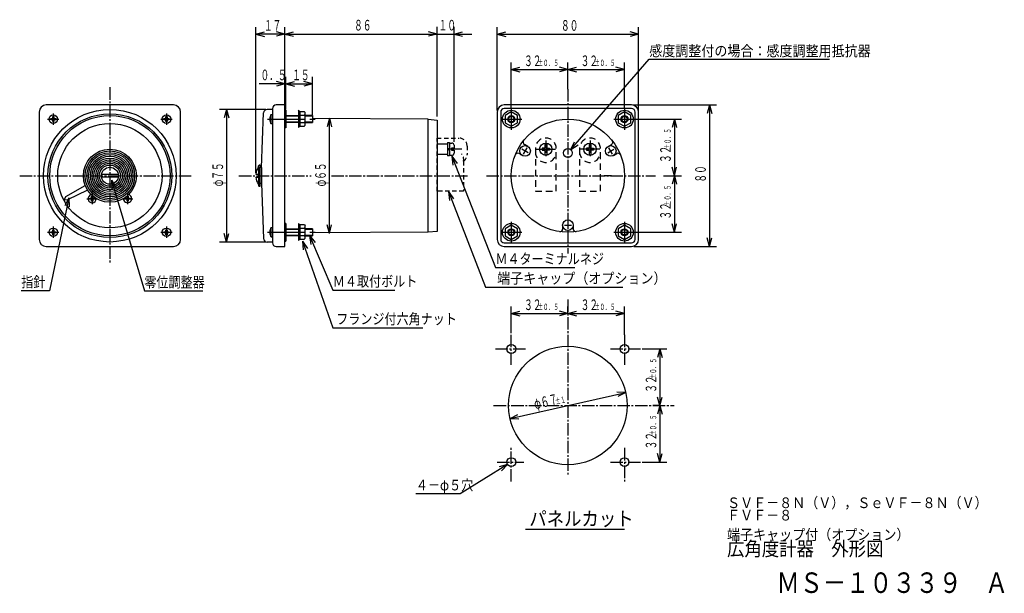
# Model space of a CAD drawing. Extents: x 20 to 298, y 17 to 179.
import ezdxf

# ---------------------------------------------------------------- set-up
doc = ezdxf.new("R2010")
doc.units = 0
for name, pattern in [('LTYPE1', [15, 10.5, -1.5, 1.5, -1.5]), ('LTYPE2', [5, 3.5, -0.5, 0.5, -0.5]), ('LTYPE3', [8, 6, -0.4, 0.4, -0.4, 0.4, -0.4]), ('LTYPE4', [2, 1.2, -0.8]), ('LTYPE5', [3, 1.8, -1.2])]:
    doc.linetypes.add(name, pattern=pattern)
doc.layers.get('0').update_dxf_attribs({"linetype": 'CONTINUOUS'})
doc.styles.add('KANJI0', font='txt.shx', dxfattribs={"width": 0.6, "height": 3, "bigfont": 'extfont.shx'})
doc.styles.add('KANJI1', font='txt.shx', dxfattribs={"width": 0.6, "height": 1.8, "bigfont": 'extfont.shx'})
doc.styles.add('KANJI2', font='txt.shx', dxfattribs={"width": 0.833333, "height": 3, "bigfont": 'extfont.shx'})
doc.styles.add('KANJI3', font='txt.shx', dxfattribs={"width": 0.833333, "height": 3, "bigfont": 'extfont.shx'})
doc.styles.add('KANJI4', font='txt.shx', dxfattribs={"width": 0.833333, "height": 3, "bigfont": 'extfont.shx'})
doc.styles.add('KANJI5', font='txt.shx', dxfattribs={"width": 0.827586, "height": 5.8, "bigfont": 'extfont.shx'})
doc.styles.add('KANJI6', font='txt.shx', dxfattribs={"width": 0.9, "height": 3, "bigfont": 'extfont.shx'})
doc.styles.add('KANJI7', font='txt.shx', dxfattribs={"width": 0.9, "height": 4, "bigfont": 'extfont.shx'})
doc.styles.add('KANJI8', font='txt.shx', dxfattribs={"width": 0.9, "height": 4, "bigfont": 'extfont.shx'})
doc.styles.add('KANJI9', font='txt.shx', dxfattribs={"width": 0.9, "height": 3, "bigfont": 'extfont.shx'})

msp = doc.modelspace()

# ---------------------------------------------------------------- linework, layer by layer
at = {"color": 2, "linetype": 'CONTINUOUS'}
for p, q in [((86.77, 135.85), (86.77, 177)), ((86.77, 175), (89.19, 175.65)), ((95, 175.07), (92.59, 175.71)), ((95, 155.2), (95, 177)), ((95, 175.07), (97.41, 175.71)), ((138, 175.07), (135.59, 175.71)), ((138, 151.75), (138, 177.07)), ((142.8, 144.6), (142.8, 177.07)), ((142.8, 175.07), (145.21, 175.71)), ((155, 153.4), (155, 177)), ((155, 175), (157.41, 175.65)), ((195, 175), (192.59, 175.65)), ((195, 153.4), (195, 177)), ((86.77, 175), (89.19, 174.35)), ((95, 175), (86.77, 175)), ((95, 175.07), (92.59, 174.42)), ((95, 175.07), (97.41, 174.42)), ((95, 175.07), (138, 175.07)), ((138, 175.07), (135.59, 174.42)), ((138, 175.07), (147.8, 175.07)), ((142.8, 175.07), (145.21, 174.42)), ((155, 175), (157.41, 174.35)), ((155, 175), (195, 175)), ((195, 175), (192.59, 174.35)), ((175.82, 142.37), (198, 168)), ((198, 168), (249, 168)), ((159, 154.2), (159, 167)), ((159, 165), (161.41, 165.65)), ((159, 165), (161.41, 164.35)), ((159, 165), (175, 165)), ((175, 165), (172.59, 165.65)), ((175, 165), (172.59, 164.35)), ((175, 159.5), (175, 167)), ((175, 165), (177.41, 165.65)), ((175, 165), (177.41, 164.35)), ((175, 165), (191, 165)), ((191, 165), (188.59, 165.65)), ((191, 165), (188.59, 164.35)), ((191, 154), (191, 167)), ((95, 161), (92.59, 161.65)), ((95.25, 153.7), (95.25, 163)), ((95.25, 161), (97.66, 161.65)), ((95.25, 161), (97.66, 161.65)), ((102.75, 161), (100.34, 161.65)), ((102.75, 152.24), (102.75, 163)), ((95, 161), (87.75, 161)), ((95, 161), (92.59, 160.35)), ((95.25, 161), (97.66, 160.35)), ((95.25, 161), (102.75, 161)), ((95.25, 161), (97.66, 160.35)), ((102.75, 161), (100.34, 160.35)), ((89.6, 153.75), (76.5, 153.75)), ((78.5, 153.75), (77.85, 151.34)), ((78.5, 153.75), (79.15, 151.34)), ((78.5, 153.75), (78.5, 116.25)), ((193.5, 155), (217, 155)), ((215, 155), (214.35, 152.59)), ((215, 155), (215.65, 152.59)), ((215, 155), (215, 115)), ((107.55, 151.25), (106.9, 148.84)), ((107.55, 118.7), (107.55, 151.25)), ((107.55, 151.25), (108.2, 148.84)), ((194, 151), (207.1, 151)), ((205.1, 151), (204.45, 148.59)), ((205.1, 151), (205.75, 148.59)), ((205.1, 151), (205.1, 135)), ((138, 144), (141, 144)), ((141, 144.4), (141.5, 144.4)), ((141, 144.4), (141, 144)), ((141, 144), (141, 141)), ((141.5, 142.5), (141, 142.79)), ((141, 142.5), (141.5, 142.21)), ((141.5, 144.4), (141.5, 140.6)), ((141.5, 144.25), (142.15, 144.25)), ((142.8, 142.75), (142.1, 142.75)), ((142.1, 142.75), (142.1, 142.25)), ((142.1, 142.25), (142.8, 142.25)), ((142.8, 143.6), (142.8, 142.75)), ((142.8, 142.25), (142.8, 141.4)), ((168.25, 142.75), (167.72, 142.75)), ((167.72, 142.75), (167.72, 142.25)), ((167.72, 142.25), (168.25, 142.25)), ((168.5, 144.23), (168.5, 143)), ((168.5, 142), (168.5, 140.77)), ((169, 144.23), (169, 143)), ((169, 142), (169, 140.77)), ((169.25, 142.75), (169.78, 142.75)), ((169.78, 142.25), (169.25, 142.25)), ((169.78, 142.75), (169.78, 142.25)), ((175.82, 142.37), (176.91, 144.62)), ((175.82, 142.37), (177.89, 143.77)), ((180.75, 142.75), (180.22, 142.75)), ((180.22, 142.75), (180.22, 142.25)), ((180.22, 142.25), (180.75, 142.25)), ((181, 144.23), (181, 143)), ((181, 142), (181, 140.77)), ((181.5, 144.23), (181.5, 143)), ((181.5, 142), (181.5, 140.77)), ((181.75, 142.75), (182.28, 142.75)), ((182.28, 142.25), (181.75, 142.25)), ((182.28, 142.75), (182.28, 142.25)), ((141, 141), (138, 141)), ((141, 141), (141, 140.6)), ((141.5, 140.6), (141, 140.6)), ((142.15, 140.75), (141.5, 140.75)), ((142.2, 140.5), (142.48, 138.02)), ((142.2, 140.5), (143.68, 138.49)), ((142.2, 140.5), (154.5, 109)), ((205.1, 135), (204.45, 137.41)), ((205.1, 135), (205.75, 137.41)), ((45.95, 133.7), (46.02, 131.2)), ((45.95, 133.7), (47.26, 131.57)), ((45.95, 133.7), (55.25, 102.4)), ((187.35, 135), (185.25, 135)), ((202, 135), (207.1, 135)), ((205.1, 135), (204.45, 132.59)), ((205.1, 135), (205.75, 132.59)), ((205.1, 135), (205.1, 119)), ((33.85, 128.7), (28.45, 102.45)), ((33.85, 128.7), (32.73, 126.47)), ((33.85, 128.7), (34, 126.2)), ((39.83, 128.65), (40.19, 128.65)), ((39.83, 128.35), (39.83, 128.65)), ((40.19, 128.35), (39.83, 128.35)), ((40.35, 128.81), (40.35, 129.17)), ((40.35, 129.17), (40.65, 129.17)), ((40.35, 127.83), (40.35, 128.19)), ((40.65, 129.17), (40.65, 128.81)), ((40.65, 128.19), (40.65, 127.83)), ((40.81, 128.65), (41.17, 128.65)), ((41.17, 128.35), (40.81, 128.35)), ((41.17, 128.65), (41.17, 128.35)), ((49.83, 128.65), (50.19, 128.65)), ((49.83, 128.35), (49.83, 128.65)), ((50.19, 128.35), (49.83, 128.35)), ((50.35, 128.81), (50.35, 129.17)), ((50.35, 129.17), (50.65, 129.17)), ((50.35, 127.83), (50.35, 128.19)), ((50.65, 129.17), (50.65, 128.81)), ((50.65, 128.19), (50.65, 127.83)), ((50.81, 128.65), (51.17, 128.65)), ((51.17, 128.35), (50.81, 128.35)), ((51.17, 128.65), (51.17, 128.35)), ((141.2, 130.5), (141.48, 128.02)), ((141.2, 130.5), (142.68, 128.49)), ((141.2, 130.5), (151.74, 103.5)), ((40.65, 127.83), (40.35, 127.83)), ((50.65, 127.83), (50.35, 127.83)), ((107.55, 118.7), (106.9, 121.11)), ((107.55, 118.7), (108.2, 121.11)), ((205.1, 119), (204.45, 121.41)), ((205.1, 119), (205.75, 121.41)), ((78.5, 116.25), (77.85, 118.66)), ((78.5, 116.25), (79.15, 118.66)), ((101.95, 118.05), (102.31, 115.58)), ((101.95, 118.05), (103.5, 116.09)), ((101.95, 118.05), (108.55, 102.65)), ((194, 119), (207.1, 119)), ((215, 115), (214.35, 117.41)), ((215, 115), (215.65, 117.41)), ((89.56, 116.25), (76.5, 116.25)), ((100, 116.5), (100.18, 114.01)), ((100, 116.5), (101.4, 114.43)), ((100, 116.5), (108.5, 92)), ((193.6, 115), (217, 115)), ((154.5, 109), (177, 109)), ((151.74, 103.5), (190.5, 103.5)), ((28.45, 102.45), (20.45, 102.45)), ((55.25, 102.4), (71.75, 102.4)), ((108.55, 102.65), (126.05, 102.65)), ((159, 90.5), (159, 98)), ((175, 96), (175, 98)), ((191, 90), (191, 98)), ((159, 96), (161.41, 96.65)), ((159, 96), (161.41, 95.35)), ((159, 96), (175, 96)), ((175, 96), (172.59, 96.65)), ((175, 96), (172.59, 95.35)), ((175, 96), (177.41, 96.65)), ((175, 96), (177.41, 95.35)), ((175, 96), (191, 96)), ((191, 96), (188.59, 96.65)), ((191, 96), (188.59, 95.35)), ((108.5, 92), (134, 92)), ((196, 86), (203, 86)), ((201, 86), (200.35, 83.59)), ((201, 86), (201.65, 83.59)), ((201, 86), (201, 70)), ((158.66, 66.32), (191.34, 73.68)), ((191.34, 73.68), (188.84, 73.78)), ((191.34, 73.68), (189.13, 72.52)), ((201, 70), (200.35, 72.41)), ((201, 70), (201.65, 72.41)), ((201.1, 70), (199, 70)), ((201, 70), (200.35, 67.59)), ((201, 70), (201.65, 67.59)), ((201, 70), (201, 54)), ((158.66, 66.32), (160.87, 67.48)), ((158.66, 66.32), (161.16, 66.22)), ((201, 54), (200.35, 56.41)), ((201, 54), (201.65, 56.41)), ((157.94, 53.34), (144.5, 45)), ((157.94, 53.34), (155.54, 52.62)), ((157.94, 53.34), (156.23, 51.52)), ((196, 54), (203, 54)), ((144.5, 45), (132, 45))]:
    msp.add_line(p, q, dxfattribs=at)
at = {"color": 2, "linetype": 'LTYPE2'}
for p, q in [((45.5, 160), (45.5, 110)), ((175, 159.5), (175, 113)), ((27.9, 151), (31.1, 151)), ((29.5, 152.6), (29.5, 149.4)), ((59.9, 151), (63.1, 151)), ((61.5, 152.6), (61.5, 149.4)), ((168.75, 145), (168.75, 140)), ((181.25, 145), (181.25, 140)), ((145, 142.5), (141, 142.5)), ((20, 135), (69, 135)), ((82, 135), (102.45, 135)), ((108.15, 135), (147, 135)), ((152, 135), (199.75, 135)), ((38.97, 128.5), (42.03, 128.5)), ((40.5, 130.03), (40.5, 126.97)), ((48.97, 128.5), (52.03, 128.5)), ((50.5, 130.03), (50.5, 126.97)), ((29.5, 120.6), (29.5, 117.4)), ((61.5, 120.6), (61.5, 117.4)), ((27.9, 119), (31.1, 119)), ((59.9, 119), (63.1, 119)), ((175, 100), (175, 50)), ((159, 81.5), (159, 90.5)), ((191, 90), (191, 81.5)), ((154.5, 86), (163, 86)), ((187, 86), (196, 86)), ((154, 70), (205, 70)), ((159, 48.5), (159, 58.5)), ((191, 58), (191, 48.5)), ((155, 54), (162.5, 54)), ((187, 54), (196, 54))]:
    msp.add_line(p, q, dxfattribs=at)
at = {"color": 1, "linetype": 'CONTINUOUS'}
for p, q in [((63.5, 155), (27.5, 155)), ((91.5, 153.75), (89.96, 153.75)), ((91.5, 154), (91.5, 116)), ((95, 155), (92.5, 155)), ((95, 115), (95, 155)), ((95, 153.5), (95.25, 153.5)), ((95.25, 153.5), (95.25, 148.5)), ((99.25, 153.1), (98.85, 153.5)), ((98.85, 153.5), (98.85, 148.65)), ((193, 155), (157, 155)), ((193, 154), (157, 154)), ((25.5, 153), (25.5, 117)), ((28.8, 151.16), (29.18, 151.16)), ((28.8, 150.84), (28.8, 151.16)), ((29.18, 150.84), (28.8, 150.84)), ((29.34, 151.32), (29.34, 151.7)), ((29.34, 151.7), (29.66, 151.7)), ((29.34, 150.3), (29.34, 150.68)), ((29.66, 151.7), (29.66, 151.32)), ((29.66, 150.68), (29.66, 150.3)), ((29.82, 151.16), (30.2, 151.16)), ((30.2, 150.84), (29.82, 150.84)), ((30.2, 151.16), (30.2, 150.84)), ((60.8, 151.16), (61.18, 151.16)), ((60.8, 150.84), (60.8, 151.16)), ((61.18, 150.84), (60.8, 150.84)), ((61.34, 151.32), (61.34, 151.7)), ((61.34, 151.7), (61.66, 151.7)), ((61.34, 150.3), (61.34, 150.68)), ((61.66, 151.7), (61.66, 151.32)), ((61.66, 150.68), (61.66, 150.3)), ((61.82, 151.16), (62.2, 151.16)), ((62.2, 150.84), (61.82, 150.84)), ((62.2, 151.16), (62.2, 150.84)), ((65.5, 117), (65.5, 153)), ((88.35, 137.3), (88.96, 152.79)), ((90.79, 151.1), (90.71, 151.1)), ((90.71, 150.9), (90.79, 150.9)), ((90.79, 150.9), (90.79, 151.1)), ((91.04, 149.77), (91.04, 152.22)), ((91.46, 152.25), (91.08, 152.25)), ((91.5, 149.79), (91.5, 152.21)), ((95.3, 152.01), (98.85, 152.01)), ((98.85, 151.81), (95.3, 151.81)), ((100.5, 153.1), (99.25, 153.1)), ((99.25, 153.1), (99.25, 149.05)), ((100.5, 152.05), (99.25, 152.05)), ((100.49, 152.03), (100.75, 152.34)), ((100.5, 153.1), (100.75, 152.85)), ((100.5, 152.05), (100.75, 151.85)), ((100.75, 149.31), (100.75, 152.85)), ((102.75, 152.01), (100.75, 152.01)), ((102.75, 151.81), (100.75, 151.81)), ((102.75, 152.01), (102.75, 150.01)), ((135.5, 151), (102.75, 151.2)), ((135.5, 151), (138, 150.75)), ((135.5, 119), (135.5, 151)), ((138, 150.75), (138, 119.25)), ((155, 153), (155, 117)), ((156, 153), (156, 117)), ((159, 153.03), (157.25, 152.01)), ((157.25, 152.01), (157.25, 149.99)), ((160.75, 152.01), (159, 153.03)), ((160.75, 149.99), (160.75, 152.01)), ((191, 153.03), (189.25, 152.01)), ((189.25, 152.01), (189.25, 149.99)), ((192.75, 152.01), (191, 153.03)), ((192.75, 149.99), (192.75, 152.01)), ((194, 117), (194, 153)), ((195, 117), (195, 153)), ((29.66, 150.3), (29.34, 150.3)), ((61.66, 150.3), (61.34, 150.3)), ((91.08, 149.75), (91.46, 149.75)), ((95.25, 148.5), (95, 148.5)), ((95.25, 150.21), (98.85, 150.21)), ((98.85, 150.01), (95.3, 150.01)), ((99.25, 149.05), (98.85, 148.65)), ((99.25, 150.05), (100.47, 150.05)), ((99.25, 149.05), (100.5, 149.05)), ((100.75, 150.32), (100.45, 150.06)), ((100.75, 149.75), (100.45, 150.02)), ((100.45, 149.03), (100.75, 149.32)), ((100.75, 150.21), (102.75, 150.21)), ((100.75, 150.01), (102.75, 150.01)), ((157.25, 149.99), (159, 148.97)), ((159, 148.97), (160.75, 149.99)), ((189.25, 149.99), (191, 148.97)), ((191, 148.97), (192.75, 149.99)), ((163.74, 141.5), (162.01, 142.5)), ((163.38, 142.87), (162.38, 141.13)), ((163.63, 143.3), (162.69, 143.84)), ((186.26, 141.5), (187.99, 142.5)), ((186.37, 143.3), (187.31, 143.84)), ((187.62, 141.13), (186.62, 142.87)), ((162.13, 140.7), (161.19, 141.24)), ((187.87, 140.7), (188.81, 141.24)), ((87.5, 137.4), (87.5, 137.75)), ((87.5, 137.4), (87.5, 132.6)), ((87.9, 138), (87.75, 138)), ((88, 132.1), (88, 137.9)), ((88.35, 137.3), (88.05, 137.3)), ((88.35, 137.3), (88.35, 132.75)), ((43.15, 135.45), (47.85, 135.45)), ((47.85, 134.6), (43.15, 134.6)), ((86.8, 135.45), (87.5, 135.45)), ((86.8, 134.6), (87.5, 134.6)), ((33.07, 129.09), (38.5, 132.2)), ((39.19, 130.87), (33.53, 128.21)), ((87.5, 132.6), (87.5, 132.25)), ((87.75, 132), (87.9, 132)), ((88.35, 132.75), (88.05, 132.75)), ((88.35, 132.75), (88.96, 117.21)), ((32.64, 128.3), (33.07, 129.09)), ((32.64, 128.3), (33.53, 128.21)), ((91.04, 117.77), (91.04, 120.22)), ((91.46, 120.25), (91.08, 120.25)), ((91.5, 117.79), (91.5, 120.21)), ((95.25, 121.5), (95, 121.5)), ((95, 121.5), (95.25, 121.5)), ((95.25, 116.5), (95.25, 121.5)), ((95.25, 121.5), (95.25, 116.5)), ((95.3, 120.01), (98.85, 120.01)), ((98.85, 119.81), (95.3, 119.81)), ((99.25, 121.1), (98.85, 121.5)), ((98.85, 121.5), (98.85, 116.65)), ((100.5, 121.1), (99.25, 121.1)), ((99.25, 121.1), (99.25, 117.05)), ((100.5, 120.05), (99.25, 120.05)), ((100.49, 120.03), (100.75, 120.33)), ((100.5, 121.1), (100.75, 120.85)), ((100.5, 120.05), (100.75, 119.85)), ((100.75, 117.31), (100.75, 120.85)), ((102.75, 120.01), (100.75, 120.01)), ((102.75, 119.81), (100.75, 119.81)), ((102.75, 120.01), (102.75, 118.01)), ((159, 121.03), (157.25, 120.01)), ((157.25, 120.01), (157.25, 117.99)), ((160.75, 120.01), (159, 121.03)), ((160.75, 117.99), (160.75, 120.01)), ((173.5, 121), (173.5, 119.92)), ((174, 121), (176, 121)), ((175, 122), (175, 120)), ((176.5, 121), (176.5, 119.92)), ((191, 121.03), (189.25, 120.01)), ((189.25, 120.01), (189.25, 117.99)), ((192.75, 120.01), (191, 121.03)), ((192.75, 117.99), (192.75, 120.01)), ((28.8, 119.16), (29.18, 119.16)), ((28.8, 118.84), (28.8, 119.16)), ((29.18, 118.84), (28.8, 118.84)), ((29.34, 119.32), (29.34, 119.7)), ((29.34, 119.7), (29.66, 119.7)), ((29.34, 118.3), (29.34, 118.68)), ((29.66, 118.3), (29.34, 118.3)), ((29.66, 119.7), (29.66, 119.32)), ((29.66, 118.68), (29.66, 118.3)), ((29.82, 119.16), (30.2, 119.16)), ((30.2, 118.84), (29.82, 118.84)), ((30.2, 119.16), (30.2, 118.84)), ((60.8, 119.16), (61.18, 119.16)), ((60.8, 118.84), (60.8, 119.16)), ((61.18, 118.84), (60.8, 118.84)), ((61.34, 119.32), (61.34, 119.7)), ((61.34, 119.7), (61.66, 119.7)), ((61.34, 118.3), (61.34, 118.68)), ((61.66, 118.3), (61.34, 118.3)), ((61.66, 119.7), (61.66, 119.32)), ((61.66, 118.68), (61.66, 118.3)), ((61.82, 119.16), (62.2, 119.16)), ((62.2, 118.84), (61.82, 118.84)), ((62.2, 119.16), (62.2, 118.84)), ((90.79, 119.1), (90.71, 119.1)), ((90.71, 118.9), (90.79, 118.9)), ((90.79, 118.9), (90.79, 119.1)), ((91.08, 117.75), (91.46, 117.75)), ((95.25, 118.21), (98.85, 118.21)), ((98.85, 118.01), (95.3, 118.01)), ((99.25, 117.05), (98.85, 116.65)), ((99.25, 118.05), (100.47, 118.05)), ((99.25, 117.05), (100.5, 117.05)), ((100.75, 118.33), (100.45, 118.06)), ((100.75, 117.75), (100.45, 118.02)), ((100.45, 117.03), (100.75, 117.33)), ((100.75, 118.21), (102.75, 118.21)), ((100.75, 118.01), (102.75, 118.01)), ((135.5, 119), (102.75, 118.8)), ((138, 119.25), (135.5, 119)), ((157.25, 117.99), (159, 116.97)), ((159, 116.97), (160.75, 117.99)), ((189.25, 117.99), (191, 116.97)), ((191, 116.97), (192.75, 117.99)), ((27.5, 115), (63.5, 115)), ((91.5, 116.25), (89.96, 116.25)), ((92.5, 115), (95, 115)), ((95, 116.5), (95.25, 116.5)), ((95.25, 116.5), (95, 116.5)), ((157, 116), (193, 116)), ((157, 115), (193, 115)), ((163, 35), (191, 35))]:
    msp.add_line(p, q, dxfattribs=at)
at = {"color": 2, "linetype": 'LTYPE1'}
for p, q in [((159, 154), (159, 148)), ((191, 154), (191, 148)), ((90.06, 151), (104.55, 151)), ((156, 151), (162, 151)), ((188, 151), (194, 151)), ((159, 122), (159, 116)), ((191, 122), (191, 116)), ((90.08, 119), (104.55, 119)), ((156, 119), (162, 119)), ((188, 119), (194, 119))]:
    msp.add_line(p, q, dxfattribs=at)
at = {"color": 2, "linetype": 'LTYPE4'}
for p, q in [((138, 130.65), (138, 145.65)), ((138, 145.65), (144.25, 145.65)), ((146.5, 143.4), (146.5, 141)), ((145.5, 139.13), (145.5, 130.65)), ((145.5, 130.65), (138, 130.65))]:
    msp.add_line(p, q, dxfattribs=at)
at = {"color": 2, "linetype": 'LTYPE5'}
for p, q in [((165.8, 142.7), (165.8, 130.65)), ((171.7, 130.65), (171.7, 142.7)), ((178.3, 142.7), (178.3, 130.65)), ((184.2, 130.65), (184.2, 142.7)), ((165.8, 130.65), (171.7, 130.65)), ((178.3, 130.65), (184.2, 130.65))]:
    msp.add_line(p, q, dxfattribs=at)
at = {"color": 2, "linetype": 'LTYPE3'}
for p, q in [((166, 142.5), (171.5, 142.5)), ((184, 142.5), (178.5, 142.5))]:
    msp.add_line(p, q, dxfattribs=at)
at = {"color": 1, "linetype": 'CONTINUOUS'}
for centre, radius in [((45.5, 135), 18.75), ((159, 151), 2.5), ((191, 151), 2.5), ((29.5, 151), 1.2), ((61.5, 151), 1.2), ((159, 151), 1), ((159, 151), 0.8), ((175, 135), 16), ((191, 151), 1), ((191, 151), 0.8), ((162.88, 142), 1.5), ((187.12, 142), 1.5), ((45.5, 135), 3), ((45.5, 135), 2.4), ((175, 121), 1.5), ((29.5, 119), 1.2), ((61.5, 119), 1.2), ((159, 119), 2.5), ((159, 119), 1), ((159, 119), 0.8), ((191, 119), 2.5), ((191, 119), 1), ((191, 119), 0.8), ((159, 86), 1.25), ((175, 70), 16.75), ((191, 86), 1.25), ((159, 54), 1.25), ((191, 54), 1.25)]:
    msp.add_circle(centre, radius, dxfattribs=at)
at = {"color": 2, "linetype": 'CONTINUOUS'}
for centre, radius in [((45.5, 135), 17.5), ((45.5, 135), 17), ((45.5, 135), 14.75), ((45.5, 135), 7.5), ((45.5, 135), 7), ((168.75, 142.5), 1.75), ((175, 141.43), 1.25), ((181.25, 142.5), 1.75), ((45.5, 135), 6.5), ((45.5, 135), 6), ((45.5, 135), 5.5), ((45.5, 135), 5), ((45.5, 135), 4.5), ((45.5, 135), 4), ((45.5, 135), 3.5)]:
    msp.add_circle(centre, radius, dxfattribs=at)
at = {"color": 1, "linetype": 'CONTINUOUS'}
for centre, radius, start, end in [((27.5, 153), 2, 90, 180), ((63.5, 153), 2, 0, 90), ((89.96, 152.75), 1, 90, 177.7372), ((92.5, 154), 1, 90, 180), ((157, 153), 2, 90, 180), ((157, 153), 1, 90, 180), ((193, 153), 2, 0, 90), ((193, 153), 1, 0, 90), ((29.18, 151.32), 0.16, 270, 0), ((29.18, 150.68), 0.16, 0, 90), ((29.82, 151.32), 0.16, 180, 270), ((29.82, 150.68), 0.16, 90, 180), ((61.18, 151.32), 0.16, 270, 0), ((61.18, 150.68), 0.16, 0, 90), ((61.82, 151.32), 0.16, 180, 270), ((61.82, 150.68), 0.16, 90, 180), ((93.21, 151), 2.5, 151.2948, 177.612), ((93.21, 151), 2.5, 182.388, 208.9427), ((91.08, 152.17), 0.0833, 90, 180), ((91.46, 152.21), 0.0417, 0, 90), ((91.08, 149.83), 0.0833, 180, 270), ((91.46, 149.79), 0.0417, 270, 0), ((163.06, 144.49), 0.75, 141.5156, 240), ((186.94, 144.49), 0.75, 300, 38.4844), ((160.81, 140.59), 0.75, 60, 158.4844), ((189.19, 140.59), 0.75, 21.5156, 120), ((91.25, 135), 4.5, 147.3808, 174.2894), ((87.75, 137.75), 0.25, 90, 180), ((87.9, 137.9), 0.1, 0, 90), ((91.25, 135), 4.5, 185.0796, 212.6192), ((87.75, 132.25), 0.25, 180, 270), ((87.9, 132.1), 0.1, 270, 0), ((93.21, 119), 2.5, 151.2948, 177.612), ((91.08, 120.17), 0.0833, 90, 180), ((91.46, 120.21), 0.0417, 0, 90), ((172.75, 119.92), 0.75, 261.5156, 0), ((177.25, 119.92), 0.75, 180, 278.4844), ((27.5, 117), 2, 180, 270), ((29.18, 119.32), 0.16, 270, 0), ((29.18, 118.68), 0.16, 0, 90), ((29.82, 119.32), 0.16, 180, 270), ((29.82, 118.68), 0.16, 90, 180), ((61.18, 119.32), 0.16, 270, 0), ((61.18, 118.68), 0.16, 0, 90), ((61.82, 119.32), 0.16, 180, 270), ((61.82, 118.68), 0.16, 90, 180), ((63.5, 117), 2, 270, 0), ((89.96, 117.25), 1, 182.2559, 270), ((93.21, 119), 2.5, 182.388, 208.9427), ((91.08, 117.83), 0.0833, 180, 270), ((91.46, 117.79), 0.0417, 270, 0), ((157, 117), 2, 180, 270), ((157, 117), 1, 180, 270), ((193, 117), 1, 270, 0), ((193, 117), 2, 270, 0), ((92.5, 116), 1, 180, 270)]:
    msp.add_arc(centre, radius, start, end, dxfattribs=at)
at = {"color": 2, "linetype": 'LTYPE4'}
for centre, start, end in [((144.25, 143.4), 0, 90), ((143.29, 139.57), 348.749, 45), ((144.25, 141), 303.749, 0)]:
    msp.add_arc(centre, 2.25, start, end, dxfattribs=at)
at = {"color": 2, "linetype": 'LTYPE5'}
for centre, start, end in [((168.75, 142.7), 0, 180), ((181.25, 142.7), 0, 180), ((168.75, 141.7), 180, 0), ((181.25, 141.7), 180, 0)]:
    msp.add_arc(centre, 2.95, start, end, dxfattribs=at)
at = {"color": 2, "linetype": 'CONTINUOUS'}
for centre, radius, start, end in [((142.15, 143.6), 0.65, 0, 90), ((168.25, 143), 0.25, 270, 0), ((168.25, 142), 0.25, 0, 90), ((169.25, 143), 0.25, 180, 270), ((169.25, 142), 0.25, 90, 180), ((180.75, 143), 0.25, 270, 0), ((180.75, 142), 0.25, 0, 90), ((181.75, 143), 0.25, 180, 270), ((181.75, 142), 0.25, 90, 180), ((142.15, 141.4), 0.65, 270, 0), ((40.5, 128.5), 1.15, 101.6358, 0), ((40.19, 128.81), 0.153, 270, 0), ((40.19, 128.19), 0.153, 0, 90), ((40.81, 128.81), 0.153, 180, 270), ((40.81, 128.19), 0.153, 90, 180), ((40.5, 128.5), 1.15, 0, 5.7068), ((50.5, 128.5), 1.15, 176.773, 0), ((50.19, 128.81), 0.153, 270, 0), ((50.19, 128.19), 0.153, 0, 90), ((50.81, 128.81), 0.153, 180, 270), ((50.81, 128.19), 0.153, 90, 180), ((50.5, 128.5), 1.15, 0, 78.3642)]:
    msp.add_arc(centre, radius, start, end, dxfattribs=at)
at = {"color": 1, "linetype": 'CONTINUOUS'}
msp.add_point((95, 116.5), dxfattribs=at)

# ---------------------------------------------------------------- texts
at = {"color": 2, "linetype": 'CONTINUOUS'}
for s, height, style, width, p in [('１７', 3, 'KANJI0', 0.6, (89.06, 176, 0.3)), ('８６', 3, 'KANJI0', 0.6, (114.55, 176.07, 0.3)), ('１０', 3, 'KANJI0', 0.6, (138.45, 176.07, 0.3)), ('８０', 3, 'KANJI0', 0.6, (173.05, 176, 0.3)), ('感度調整付の場合：感度調整用抵抗器', 3, 'KANJI6', 0.9, (198, 168.8, 0.3)), ('３２', 3, 'KANJI0', 0.6, (162.62, 166, 0.3)), ('±０．５', 1.8, 'KANJI1', 0.6, (166.52, 166, 0.18)), ('３２', 3, 'KANJI0', 0.6, (178.62, 166, 0.3)), ('±０．５', 1.8, 'KANJI1', 0.6, (182.52, 166, 0.18)), ('０．５', 3, 'KANJI0', 0.6, (88.1, 162, 0.3)), ('１５', 3, 'KANJI0', 0.6, (97.05, 162, 0.3)), ('Ｍ４ターミナルネジ', 3, 'KANJI4', 0.833333, (154.5, 110)), ('指針', 3, 'KANJI3', 0.833333, (20.45, 103.45, 3)), ('零位調整器', 3, 'KANJI2', 0.833333, (55.25, 103.4, 1)), ('Ｍ４取付ボルト', 3, 'KANJI4', 0.833333, (108.55, 103.65)), ('端子キャップ（オプション）', 3, 'KANJI6', 0.9, (155, 104.5, 0.3)), ('３２', 3, 'KANJI0', 0.6, (162.62, 97, 0.3)), ('±０．５', 1.8, 'KANJI1', 0.6, (166.52, 97, 0.18)), ('３２', 3, 'KANJI0', 0.6, (178.62, 97, 0.3)), ('±０．５', 1.8, 'KANJI1', 0.6, (182.52, 97, 0.18)), ('フランジ付六角ナット', 3, 'KANJI4', 0.833333, (109.5, 93)), ('４－φ５穴', 3, 'KANJI4', 0.833333, (132, 46)), ('ＳＶＦ－８Ｎ（Ｖ），ＳｅＶＦ－８Ｎ（Ｖ）', 3, 'KANJI9', 0.9, (220, 41, 0.2)), ('ＦＶＦ－８', 3, 'KANJI9', 0.9, (220, 37.5, 0.2)), ('端子キャップ付（オプション）', 3, 'KANJI6', 0.9, (220, 32, 0.3))]:
    msp.add_text(s, height=height, dxfattribs=dict(at, style=style, width=width)).set_placement(p)
at = {"color": 2, "linetype": 'CONTINUOUS', "width": 0.6}
for s, height, rotation, style, p in [('±０．５', 1.8, 90, 'KANJI1', (204.1, 142.52, 0.18)), ('３２', 3, 90, 'KANJI0', (204.1, 138.62, 0.3)), ('φ７５', 3, 90, 'KANJI0', (77.5, 132, 0.3)), ('φ６５', 3, 90, 'KANJI0', (106.55, 131.97, 0.3)), ('８０', 3, 90, 'KANJI0', (214, 133.05, 0.3)), ('±０．５', 1.8, 90, 'KANJI1', (204.1, 126.52, 0.18)), ('３２', 3, 90, 'KANJI0', (204.1, 122.62, 0.3)), ('±０．５', 1.8, 90, 'KANJI1', (200, 77.52, 0.18)), ('３２', 3, 90, 'KANJI0', (200, 73.62, 0.3)), ('φ６７', 3, 12.6885, 'KANJI0', (165.79, 68.95, 0.3)), ('±１', 1.8, 12.6885, 'KANJI1', (171.64, 70.27, 0.18)), ('±０．５', 1.8, 90, 'KANJI1', (200, 61.52, 0.18)), ('３２', 3, 90, 'KANJI0', (200, 57.62, 0.3))]:
    msp.add_text(s, height=height, rotation=rotation, dxfattribs=dict(at, style=style)).set_placement(p)
at = {"color": 1, "linetype": 'CONTINUOUS', "width": 0.9}
for s, style, p in [('パネルカット', 'KANJI7', (164.1, 36, 1)), ('広角度計器\u3000外形図', 'KANJI8', (220, 27.5, 0.4))]:
    msp.add_text(s, height=4, dxfattribs=dict(at, style=style)).set_placement(p)
at = {"color": 3, "linetype": 'CONTINUOUS', "style": 'KANJI5', "width": 0.827586}
msp.add_text('ＭＳ－１０３３９\u3000Ａ', height=5.8, dxfattribs=at).set_placement((234, 17, 0.2))

doc.saveas('drawing.dxf')
